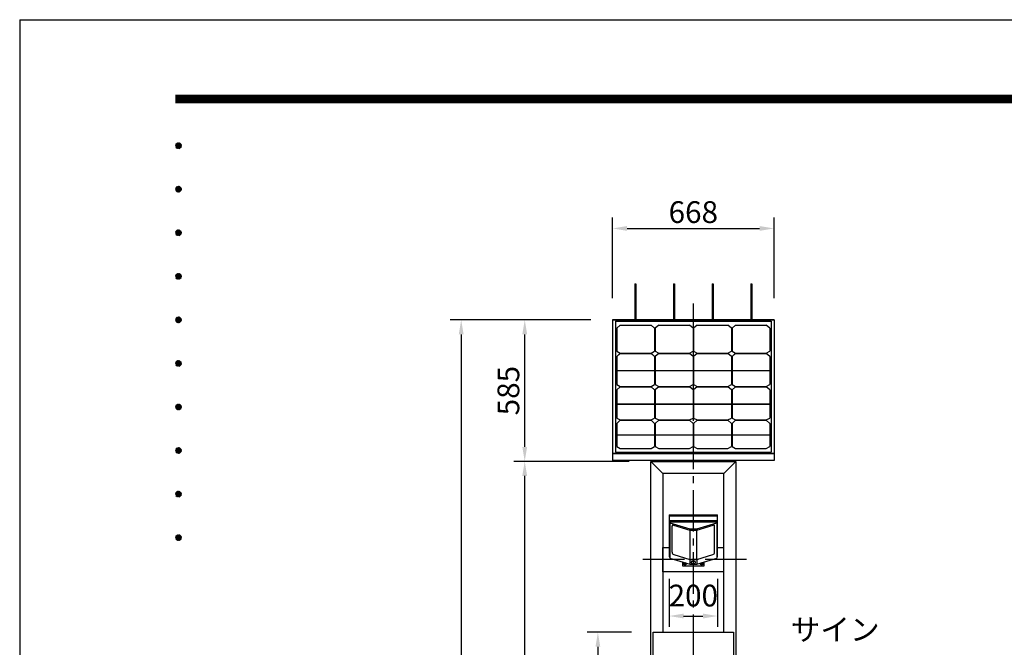
# Model space of a CAD drawing. Extents: x 0 to 12909, y 0 to 8910.
# Drawn here: x 0 to 4073, y 6316 to 8910 of the extents above; entities that cross this region are included whole.
import ezdxf
from ezdxf.enums import TextEntityAlignment as Align

# ---------------------------------------------------------------- set-up
doc = ezdxf.new("R2010")
doc.units = 0
doc.header["$LTSCALE"] = 9
doc.linetypes.add('CENTER2', pattern=[28.575, 19.05, -3.175, 3.175, -3.175])
doc.layers.get('0').update_dxf_attribs({"linetype": 'CONTINUOUS'})
doc.layers.get('DEFPOINTS').update_dxf_attribs({"linetype": 'CONTINUOUS'})
for name, color, linetype in [('P001', 131, 'CONTINUOUS'), ('P010', 101, 'CONTINUOUS'), ('P_1CENTER', 2, 'CONTINUOUS'), ('P_2DIM', 6, 'CONTINUOUS'), ('P_5DRAWFRAME', 104, 'CONTINUOUS')]:
    doc.layers.add(name, color=color, linetype=linetype)
doc.styles.add('BIGFONT', font='simplex.shx', dxfattribs={"bigfont": 'bigfont.shx'})
doc.dimstyles.new('DIMBIGFONT$0', dxfattribs={"dimscale": 30, "dimtxt": 3, "dimasz": 2, "dimexe": 1.5, "dimexo": 3, "dimgap": 0.75, "dimtad": 1, "dimdec": 1, "dimdsep": 46, "dimtxsty": 'BIGFONT', "dimsah": 1, "dimcen": 0, "dimclrt": 230, "dimadec": 1, "dimazin": 2, "dimtfac": 0.6, "dimtdec": 1, "dimtofl": 0, "dimtmove": 2, "dimatfit": 3, "dimfxl": 0, "dimtvp": 1, "dimtolj": 1, "dimarcsym": 0})

# ---------------------------------------------------------------- blocks, each defined once
blk = doc.blocks.new('DFP3')
at = {"color": 0}
for p, q in [((21.5, 286.6), (408, 286.6)), ((21.5, 286.55), (408, 286.55)), ((21.5, 286.5), (408, 286.5)), ((21.5, 286.45), (408, 286.45)), ((21.5, 286.4), (408, 286.4)), ((408, 286.35), (21.5, 286.35)), ((21.5, 286.3), (408, 286.3)), ((408, 286.25), (21.5, 286.25)), ((21.5, 286.2), (408, 286.2)), ((408, 286.15), (21.5, 286.15)), ((21.5, 286.1), (408, 286.1)), ((21.5, 286.05), (408, 286.05)), ((21.5, 286), (408, 286)), ((21.5, 285.95), (408, 285.95)), ((21.5, 285.9), (408, 285.9)), ((21.5, 285.85), (408, 285.85)), ((21.5, 285.8), (408, 285.8)), ((21.5, 285.75), (408, 285.75)), ((21.5, 285.7), (408, 285.7)), ((408, 285.65), (21.5, 285.65)), ((21.5, 285.6), (408, 285.6)), ((21.5, 279.65), (21.9, 280.05)), ((21.51, 279.73), (21.82, 280.04)), ((21.51, 279.58), (21.97, 280.04)), ((21.51, 279.72), (21.97, 279.26)), ((21.52, 279.53), (22.02, 280.03)), ((21.52, 279.77), (22.02, 279.27)), ((21.54, 279.48), (22.07, 280.01)), ((21.54, 279.82), (22.07, 279.29)), ((21.55, 279.84), (21.71, 280)), ((21.56, 279.43), (22.12, 279.99)), ((21.56, 279.87), (22.12, 279.31)), ((21.59, 279.39), (22.16, 279.96)), ((21.59, 279.91), (22.16, 279.34)), ((21.63, 279.94), (22.19, 279.38)), ((21.63, 279.36), (22.19, 279.92)), ((21.67, 279.98), (22.23, 279.42)), ((21.67, 279.32), (22.23, 279.88)), ((21.71, 280), (22.25, 279.46)), ((21.71, 279.3), (22.25, 279.84)), ((21.76, 280.03), (22.28, 279.51)), ((21.76, 279.27), (22.28, 279.79)), ((21.82, 280.04), (22.29, 279.57)), ((21.82, 279.26), (22.29, 279.73)), ((21.88, 280.05), (22.3, 279.63)), ((21.95, 280.05), (22.3, 279.7)), ((22.05, 280.02), (22.27, 279.8)), ((21.5, 279.65), (21.9, 279.25)), ((21.51, 279.57), (21.82, 279.26)), ((21.55, 279.46), (21.71, 279.3)), ((21.88, 279.25), (22.3, 279.67)), ((21.95, 279.25), (22.3, 279.6)), ((22.05, 279.28), (22.27, 279.5)), ((21.5, 273.65), (21.9, 274.05)), ((21.5, 273.65), (21.9, 273.25)), ((21.51, 273.73), (21.82, 274.04)), ((21.51, 273.58), (21.97, 274.04)), ((21.51, 273.72), (21.97, 273.26)), ((21.51, 273.57), (21.82, 273.26)), ((21.52, 273.53), (22.02, 274.03)), ((21.52, 273.77), (22.02, 273.27)), ((21.54, 273.48), (22.07, 274.01)), ((21.54, 273.82), (22.07, 273.29)), ((21.55, 273.84), (21.71, 274)), ((21.55, 273.46), (21.71, 273.3)), ((21.56, 273.43), (22.12, 273.99)), ((21.56, 273.87), (22.12, 273.31)), ((21.59, 273.39), (22.16, 273.96)), ((21.59, 273.91), (22.16, 273.34)), ((21.63, 273.94), (22.19, 273.38)), ((21.63, 273.36), (22.19, 273.92)), ((21.67, 273.98), (22.23, 273.42)), ((21.67, 273.32), (22.23, 273.88)), ((21.71, 274), (22.25, 273.46)), ((21.71, 273.3), (22.25, 273.84)), ((21.76, 274.03), (22.28, 273.51)), ((21.76, 273.27), (22.28, 273.79)), ((21.82, 274.04), (22.29, 273.57)), ((21.82, 273.26), (22.29, 273.73)), ((21.88, 274.05), (22.3, 273.63)), ((21.88, 273.25), (22.3, 273.67)), ((21.95, 274.05), (22.3, 273.7)), ((21.95, 273.25), (22.3, 273.6)), ((22.05, 274.02), (22.27, 273.8)), ((22.05, 273.28), (22.27, 273.5)), ((21.5, 267.65), (21.9, 268.05)), ((21.5, 267.65), (21.9, 267.25)), ((21.51, 267.73), (21.82, 268.04)), ((21.51, 267.58), (21.97, 268.04)), ((21.51, 267.72), (21.97, 267.26)), ((21.51, 267.57), (21.82, 267.26)), ((21.52, 267.53), (22.02, 268.03)), ((21.52, 267.77), (22.02, 267.27)), ((21.54, 267.48), (22.07, 268.01)), ((21.54, 267.82), (22.07, 267.29)), ((21.55, 267.84), (21.71, 268)), ((21.56, 267.43), (22.12, 267.99)), ((21.56, 267.87), (22.12, 267.31)), ((21.59, 267.39), (22.16, 267.96)), ((21.59, 267.91), (22.16, 267.34)), ((21.63, 267.94), (22.19, 267.38)), ((21.63, 267.36), (22.19, 267.92)), ((21.67, 267.98), (22.23, 267.42)), ((21.67, 267.32), (22.23, 267.88)), ((21.71, 268), (22.25, 267.46)), ((21.71, 267.3), (22.25, 267.84)), ((21.76, 268.03), (22.28, 267.51)), ((21.76, 267.27), (22.28, 267.79)), ((21.82, 268.04), (22.29, 267.57)), ((21.82, 267.26), (22.29, 267.73)), ((21.88, 268.05), (22.3, 267.63)), ((21.88, 267.25), (22.3, 267.67)), ((21.95, 268.05), (22.3, 267.7)), ((21.95, 267.25), (22.3, 267.6)), ((22.05, 268.02), (22.27, 267.8)), ((22.05, 267.28), (22.27, 267.5)), ((21.55, 267.46), (21.71, 267.3)), ((21.5, 261.65), (21.9, 262.05)), ((21.51, 261.73), (21.82, 262.04)), ((21.51, 261.58), (21.97, 262.04)), ((21.82, 262.04), (22.29, 261.57)), ((21.88, 262.05), (22.3, 261.63)), ((21.95, 262.05), (22.3, 261.7)), ((21.5, 261.65), (21.9, 261.25)), ((21.51, 261.72), (21.97, 261.26)), ((21.51, 261.57), (21.82, 261.26)), ((21.52, 261.53), (22.02, 262.03)), ((21.52, 261.77), (22.02, 261.27)), ((21.54, 261.48), (22.07, 262.01)), ((21.54, 261.82), (22.07, 261.29)), ((21.55, 261.84), (21.71, 262)), ((21.55, 261.46), (21.71, 261.3)), ((21.56, 261.43), (22.12, 261.99)), ((21.56, 261.87), (22.12, 261.31)), ((21.59, 261.39), (22.16, 261.96)), ((21.59, 261.91), (22.16, 261.34)), ((21.63, 261.94), (22.19, 261.38)), ((21.63, 261.36), (22.19, 261.92)), ((21.67, 261.98), (22.23, 261.42)), ((21.67, 261.32), (22.23, 261.88)), ((21.71, 262), (22.25, 261.46)), ((21.71, 261.3), (22.25, 261.84)), ((21.76, 262.03), (22.28, 261.51)), ((21.76, 261.27), (22.28, 261.79)), ((21.82, 261.26), (22.29, 261.73)), ((21.88, 261.25), (22.3, 261.67)), ((21.95, 261.25), (22.3, 261.6)), ((22.05, 262.02), (22.27, 261.8)), ((22.05, 261.28), (22.27, 261.5)), ((21.5, 255.65), (21.9, 256.05)), ((21.5, 255.65), (21.9, 255.25)), ((21.51, 255.73), (21.82, 256.04)), ((21.51, 255.58), (21.97, 256.04)), ((21.51, 255.72), (21.97, 255.26)), ((21.51, 255.57), (21.82, 255.26)), ((21.52, 255.53), (22.02, 256.03)), ((21.52, 255.77), (22.02, 255.27)), ((21.54, 255.48), (22.07, 256.01)), ((21.54, 255.82), (22.07, 255.29)), ((21.55, 255.84), (21.71, 256)), ((21.55, 255.46), (21.71, 255.3)), ((21.56, 255.43), (22.12, 255.99)), ((21.56, 255.87), (22.12, 255.31)), ((21.59, 255.39), (22.16, 255.96)), ((21.59, 255.91), (22.16, 255.34)), ((21.63, 255.94), (22.19, 255.38)), ((21.63, 255.36), (22.19, 255.92)), ((21.67, 255.98), (22.23, 255.42)), ((21.67, 255.32), (22.23, 255.88)), ((21.71, 256), (22.25, 255.46)), ((21.71, 255.3), (22.25, 255.84)), ((21.76, 256.03), (22.28, 255.51)), ((21.76, 255.27), (22.28, 255.79)), ((21.82, 256.04), (22.29, 255.57)), ((21.82, 255.26), (22.29, 255.73)), ((21.88, 256.05), (22.3, 255.63)), ((21.88, 255.25), (22.3, 255.67)), ((21.95, 256.05), (22.3, 255.7)), ((21.95, 255.25), (22.3, 255.6)), ((22.05, 256.02), (22.27, 255.8)), ((22.05, 255.28), (22.27, 255.5)), ((21.5, 249.65), (21.9, 250.05)), ((21.51, 249.73), (21.82, 250.04)), ((21.51, 249.58), (21.97, 250.04)), ((21.52, 249.53), (22.02, 250.03)), ((21.54, 249.48), (22.07, 250.01)), ((21.54, 249.82), (22.07, 249.29)), ((21.55, 249.84), (21.71, 250)), ((21.56, 249.43), (22.12, 249.99)), ((21.56, 249.87), (22.12, 249.31)), ((21.59, 249.39), (22.16, 249.96)), ((21.59, 249.91), (22.16, 249.34)), ((21.63, 249.94), (22.19, 249.38)), ((21.63, 249.36), (22.19, 249.92)), ((21.67, 249.98), (22.23, 249.42)), ((21.67, 249.32), (22.23, 249.88)), ((21.71, 250), (22.25, 249.46)), ((21.71, 249.3), (22.25, 249.84)), ((21.76, 250.03), (22.28, 249.51)), ((21.82, 250.04), (22.29, 249.57)), ((21.88, 250.05), (22.3, 249.63)), ((21.95, 250.05), (22.3, 249.7)), ((22.05, 250.02), (22.27, 249.8)), ((21.5, 249.65), (21.9, 249.25)), ((21.51, 249.72), (21.97, 249.26)), ((21.51, 249.57), (21.82, 249.26)), ((21.52, 249.77), (22.02, 249.27)), ((21.55, 249.46), (21.71, 249.3)), ((21.76, 249.27), (22.28, 249.79)), ((21.82, 249.26), (22.29, 249.73)), ((21.88, 249.25), (22.3, 249.67)), ((21.95, 249.25), (22.3, 249.6)), ((22.05, 249.28), (22.27, 249.5)), ((21.5, 243.65), (21.9, 244.05)), ((21.5, 243.65), (21.9, 243.25)), ((21.51, 243.73), (21.82, 244.04)), ((21.51, 243.58), (21.97, 244.04)), ((21.51, 243.72), (21.97, 243.26)), ((21.51, 243.57), (21.82, 243.26)), ((21.52, 243.53), (22.02, 244.03)), ((21.52, 243.77), (22.02, 243.27)), ((21.54, 243.48), (22.07, 244.01)), ((21.54, 243.82), (22.07, 243.29)), ((21.55, 243.84), (21.71, 244)), ((21.55, 243.46), (21.71, 243.3)), ((21.56, 243.43), (22.12, 243.99)), ((21.56, 243.87), (22.12, 243.31)), ((21.59, 243.39), (22.16, 243.96)), ((21.59, 243.91), (22.16, 243.34)), ((21.63, 243.94), (22.19, 243.38)), ((21.63, 243.36), (22.19, 243.92)), ((21.67, 243.98), (22.23, 243.42)), ((21.67, 243.32), (22.23, 243.88)), ((21.71, 244), (22.25, 243.46)), ((21.71, 243.3), (22.25, 243.84)), ((21.76, 244.03), (22.28, 243.51)), ((21.76, 243.27), (22.28, 243.79)), ((21.82, 244.04), (22.29, 243.57)), ((21.82, 243.26), (22.29, 243.73)), ((21.88, 244.05), (22.3, 243.63)), ((21.88, 243.25), (22.3, 243.67)), ((21.95, 244.05), (22.3, 243.7)), ((21.95, 243.25), (22.3, 243.6)), ((22.05, 244.02), (22.27, 243.8)), ((22.05, 243.28), (22.27, 243.5)), ((21.5, 237.65), (21.9, 238.05)), ((21.5, 237.65), (21.9, 237.25)), ((21.51, 237.73), (21.82, 238.04)), ((21.51, 237.58), (21.97, 238.04)), ((21.51, 237.72), (21.97, 237.26)), ((21.52, 237.53), (22.02, 238.03)), ((21.52, 237.77), (22.02, 237.27)), ((21.54, 237.48), (22.07, 238.01)), ((21.54, 237.82), (22.07, 237.29)), ((21.55, 237.84), (21.71, 238)), ((21.56, 237.43), (22.12, 237.99)), ((21.56, 237.87), (22.12, 237.31)), ((21.59, 237.39), (22.16, 237.96)), ((21.59, 237.91), (22.16, 237.34)), ((21.63, 237.94), (22.19, 237.38)), ((21.63, 237.36), (22.19, 237.92)), ((21.67, 237.98), (22.23, 237.42)), ((21.67, 237.32), (22.23, 237.88)), ((21.71, 238), (22.25, 237.46)), ((21.71, 237.3), (22.25, 237.84)), ((21.76, 238.03), (22.28, 237.51)), ((21.76, 237.27), (22.28, 237.79)), ((21.82, 238.04), (22.29, 237.57)), ((21.82, 237.26), (22.29, 237.73)), ((21.88, 238.05), (22.3, 237.63)), ((21.88, 237.25), (22.3, 237.67)), ((21.95, 238.05), (22.3, 237.7)), ((21.95, 237.25), (22.3, 237.6)), ((22.05, 238.02), (22.27, 237.8)), ((21.51, 237.57), (21.82, 237.26)), ((21.55, 237.46), (21.71, 237.3)), ((22.05, 237.28), (22.27, 237.5)), ((21.5, 231.65), (21.9, 232.05)), ((21.5, 231.65), (21.9, 231.25)), ((21.51, 231.73), (21.82, 232.04)), ((21.51, 231.58), (21.97, 232.04)), ((21.51, 231.72), (21.97, 231.26)), ((21.51, 231.57), (21.82, 231.26)), ((21.52, 231.53), (22.02, 232.03)), ((21.52, 231.77), (22.02, 231.27)), ((21.54, 231.48), (22.07, 232.01)), ((21.54, 231.82), (22.07, 231.29)), ((21.55, 231.84), (21.71, 232)), ((21.55, 231.46), (21.71, 231.3)), ((21.56, 231.43), (22.12, 231.99)), ((21.56, 231.87), (22.12, 231.31)), ((21.59, 231.39), (22.16, 231.96)), ((21.59, 231.91), (22.16, 231.34)), ((21.63, 231.94), (22.19, 231.38)), ((21.63, 231.36), (22.19, 231.92)), ((21.67, 231.98), (22.23, 231.42)), ((21.67, 231.32), (22.23, 231.88)), ((21.71, 232), (22.25, 231.46)), ((21.71, 231.3), (22.25, 231.84)), ((21.76, 232.03), (22.28, 231.51)), ((21.76, 231.27), (22.28, 231.79)), ((21.82, 232.04), (22.29, 231.57)), ((21.82, 231.26), (22.29, 231.73)), ((21.88, 232.05), (22.3, 231.63)), ((21.88, 231.25), (22.3, 231.67)), ((21.95, 232.05), (22.3, 231.7)), ((21.95, 231.25), (22.3, 231.6)), ((22.05, 232.02), (22.27, 231.8)), ((22.05, 231.28), (22.27, 231.5)), ((21.5, 225.65), (21.9, 226.05)), ((21.5, 225.65), (21.9, 225.25)), ((21.51, 225.73), (21.82, 226.04)), ((21.51, 225.58), (21.97, 226.04)), ((21.51, 225.72), (21.97, 225.26)), ((21.51, 225.57), (21.82, 225.26)), ((21.52, 225.53), (22.02, 226.03)), ((21.52, 225.77), (22.02, 225.27)), ((21.54, 225.48), (22.07, 226.01)), ((21.54, 225.82), (22.07, 225.29)), ((21.55, 225.84), (21.71, 226)), ((21.55, 225.46), (21.71, 225.3)), ((21.56, 225.43), (22.12, 225.99)), ((21.56, 225.87), (22.12, 225.31)), ((21.59, 225.39), (22.16, 225.96)), ((21.59, 225.91), (22.16, 225.34)), ((21.63, 225.94), (22.19, 225.38)), ((21.63, 225.36), (22.19, 225.92)), ((21.67, 225.98), (22.23, 225.42)), ((21.67, 225.32), (22.23, 225.88)), ((21.71, 226), (22.25, 225.46)), ((21.71, 225.3), (22.25, 225.84)), ((21.76, 226.03), (22.28, 225.51)), ((21.76, 225.27), (22.28, 225.79)), ((21.82, 226.04), (22.29, 225.57)), ((21.82, 225.26), (22.29, 225.73)), ((21.88, 226.05), (22.3, 225.63)), ((21.88, 225.25), (22.3, 225.67)), ((21.95, 226.05), (22.3, 225.7)), ((21.95, 225.25), (22.3, 225.6)), ((22.05, 226.02), (22.27, 225.8)), ((22.05, 225.28), (22.27, 225.5))]:
    blk.add_line(p, q, dxfattribs=at)
at = {"layer": 'DEFPOINTS', "color": 0}
for q in [(0, 0), (420, 297)]:
    blk.add_line((0, 297), q, dxfattribs=at)
at = {"color": 83, "ltscale": 0.5, "style": 'BIGFONT', "flags": 8}
for tag, p in [('REV04', (26.47, 27.61)), ('REV03', (26.47, 21.7)), ('REV02', (26.47, 15.58)), ('REV01', (26.47, 10.33))]:
    blk.add_attdef(tag, text='', height=2, dxfattribs=at).set_placement(p, align=Align.BOTTOM_LEFT)
for tag, p in [('REVD4', (80.98, 27.61)), ('R4D', (92.67, 27.61)), ('R4C', (101.8, 27.61)), ('R4A', (110.92, 27.61)), ('REVD3', (80.98, 21.7)), ('R3D', (92.67, 21.7)), ('R3C', (101.8, 21.7)), ('R3A', (110.92, 21.7)), ('REVD2', (80.98, 15.58)), ('R2D', (92.67, 15.58)), ('R2C', (101.8, 15.58)), ('R2A', (110.92, 15.58)), ('REVD1', (80.98, 10.33)), ('R1D', (92.67, 10.33)), ('R1C', (101.8, 10.33)), ('R1A', (110.92, 10.33))]:
    blk.add_attdef(tag, text='', height=2, dxfattribs=at).set_placement(p, align=Align.BOTTOM_CENTER)
at = {"color": 83, "style": 'BIGFONT'}
for tag, height, p in [('PROJECT1', 4, (283.38, 25.6)), ('DATE', 3, (344.68, 25.84)), ('SCALE', 3, (379.68, 25.84)), ('PROJECT2', 4, (284.2, 17.84)), ('PROJECT3', 4, (284.2, 10.57)), ('DWGNO', 3, (358.68, 10.57))]:
    blk.add_attdef(tag, text='', height=height, dxfattribs=at).set_placement(p, align=Align.BOTTOM_CENTER)
blk = doc.blocks.new('*D18')
at = {"layer": 'DEFPOINTS', "color": 0}
for p in [(3120.6, 8047.3), (2452.6, 7669.5), (3120.6, 7669.5)]:
    blk.add_point(p, dxfattribs=at)
at = {"layer": 'P_2DIM', "color": 0, "lineweight": -2}
for p, q in [((2452.6, 7759.5), (2452.6, 8092.3)), ((3120.6, 7759.5), (3120.6, 8092.3)), ((2512.6, 8047.3), (3060.6, 8047.3))]:
    blk.add_line(p, q, dxfattribs=at)
at = {"layer": 'P_2DIM', "color": 0}
for points in [[(2512.6, 8057.3), (2512.6, 8037.3), (2452.6, 8047.3)], [(3060.6, 8057.3), (3060.6, 8037.3), (3120.6, 8047.3)]]:
    blk.add_solid(points, dxfattribs=at)
at = {"layer": 'P_2DIM', "color": 230, "insert": (2786.6, 8114.8), "char_height": 90, "attachment_point": 5, "style": 'BIGFONT'}
blk.add_mtext('\\A1;668', dxfattribs=at)
blk = doc.blocks.new('*D17')
at = {"layer": 'DEFPOINTS', "color": 0}
for p in [(2686.6, 6689.4), (2886.6, 6689.4), (2886.6, 6445.4)]:
    blk.add_point(p, dxfattribs=at)
at = {"layer": 'P_2DIM', "color": 0, "lineweight": -2}
for p, q in [((2686.6, 6599.4), (2686.6, 6400.4)), ((2886.6, 6599.4), (2886.6, 6400.4)), ((2746.6, 6445.4), (2826.6, 6445.4))]:
    blk.add_line(p, q, dxfattribs=at)
at = {"layer": 'P_2DIM', "color": 0}
for points in [[(2746.6, 6455.4), (2746.6, 6435.4), (2686.6, 6445.4)], [(2826.6, 6455.4), (2826.6, 6435.4), (2886.6, 6445.4)]]:
    blk.add_solid(points, dxfattribs=at)
at = {"layer": 'P_2DIM', "color": 230, "insert": (2786.6, 6529.9), "char_height": 90, "attachment_point": 5, "style": 'BIGFONT'}
blk.add_mtext('\\A1;200', dxfattribs=at)
blk = doc.blocks.new('*D27')
at = {"layer": 'DEFPOINTS', "color": 0}
for p in [(2452.6, 7669.5), (1826.3, 3678.4), (2610.6, 3678.4)]:
    blk.add_point(p, dxfattribs=at)
at = {"layer": 'P_2DIM', "color": 0, "lineweight": -2}
for p, q in [((2362.6, 7669.5), (1781.3, 7669.5)), ((1826.3, 7609.5), (1826.3, 3738.4)), ((2520.6, 3678.4), (1781.3, 3678.4))]:
    blk.add_line(p, q, dxfattribs=at)
at = {"layer": 'P_2DIM', "color": 0}
for points in [[(1816.3, 7609.5), (1836.3, 7609.5), (1826.3, 7669.5)], [(1816.3, 3738.4), (1836.3, 3738.4), (1826.3, 3678.4)]]:
    blk.add_solid(points, dxfattribs=at)
at = {"layer": 'P_2DIM', "color": 230, "insert": (1758.8, 5674), "char_height": 90, "attachment_point": 5, "rotation": 90, "style": 'BIGFONT'}
blk.add_mtext('\\A1;3991', dxfattribs=at)
blk = doc.blocks.new('*D26')
at = {"layer": 'DEFPOINTS', "color": 0}
for p in [(2089.2, 7669.5), (2452.6, 7669.5), (2610.6, 7084.5)]:
    blk.add_point(p, dxfattribs=at)
at = {"layer": 'P_2DIM', "color": 0, "lineweight": -2}
for p, q in [((2362.6, 7669.5), (2044.2, 7669.5)), ((2089.2, 7144.5), (2089.2, 7609.5)), ((2520.6, 7084.5), (2044.2, 7084.5))]:
    blk.add_line(p, q, dxfattribs=at)
at = {"layer": 'P_2DIM', "color": 0}
for points in [[(2079.2, 7609.5), (2099.2, 7609.5), (2089.2, 7669.5)], [(2079.2, 7144.5), (2099.2, 7144.5), (2089.2, 7084.5)]]:
    blk.add_solid(points, dxfattribs=at)
at = {"layer": 'P_2DIM', "color": 230, "insert": (2021.7, 7377), "char_height": 90, "attachment_point": 5, "rotation": 90, "style": 'BIGFONT'}
blk.add_mtext('\\A1;585', dxfattribs=at)
blk = doc.blocks.new('*D25')
at = {"layer": 'DEFPOINTS', "color": 0}
for p in [(2089.2, 7084.5), (2610.6, 7084.5), (2661.6, 4603.4)]:
    blk.add_point(p, dxfattribs=at)
at = {"layer": 'P_2DIM', "color": 0, "lineweight": -2}
for p, q in [((2520.6, 7084.5), (2044.2, 7084.5)), ((2089.2, 4663.4), (2089.2, 7024.5)), ((2571.6, 4603.4), (2044.2, 4603.4))]:
    blk.add_line(p, q, dxfattribs=at)
at = {"layer": 'P_2DIM', "color": 0}
for points in [[(2079.2, 7024.5), (2099.2, 7024.5), (2089.2, 7084.5)], [(2079.2, 4663.4), (2099.2, 4663.4), (2089.2, 4603.4)]]:
    blk.add_solid(points, dxfattribs=at)
at = {"layer": 'P_2DIM', "color": 230, "insert": (2021.7, 5844), "char_height": 90, "attachment_point": 5, "rotation": 90, "style": 'BIGFONT'}
blk.add_mtext('\\A1;2481', dxfattribs=at)
blk = doc.blocks.new('*D30')
at = {"layer": 'DEFPOINTS', "color": 0}
for p in [(2620.6, 6378.4), (2391.8, 4878.4), (2620.6, 4878.4)]:
    blk.add_point(p, dxfattribs=at)
at = {"layer": 'P_2DIM', "color": 0, "lineweight": -2}
for p, q in [((2530.6, 6378.4), (2346.8, 6378.4)), ((2391.8, 6318.4), (2391.8, 4938.4)), ((2530.6, 4878.4), (2346.8, 4878.4))]:
    blk.add_line(p, q, dxfattribs=at)
at = {"layer": 'P_2DIM', "color": 0}
for points in [[(2381.8, 6318.4), (2401.8, 6318.4), (2391.8, 6378.4)], [(2381.8, 4938.4), (2401.8, 4938.4), (2391.8, 4878.4)]]:
    blk.add_solid(points, dxfattribs=at)
at = {"layer": 'P_2DIM', "color": 230, "insert": (2324.3, 5628.4), "char_height": 90, "attachment_point": 5, "rotation": 90, "style": 'BIGFONT'}
blk.add_mtext('\\A1;1500', dxfattribs=at)

msp = doc.modelspace()

# ---------------------------------------------------------------- linework, layer by layer
at = {"layer": 'P001', "linetype": 'Continuous'}
for p, q in [((2544.623, 7818.524), (2544.623, 7669.474)), ((2544.623, 7818.524), (2548.623, 7818.524)), ((2548.623, 7818.524), (2548.623, 7669.474)), ((2704.623, 7818.524), (2704.623, 7669.474)), ((2704.623, 7818.524), (2708.623, 7818.524)), ((2708.623, 7818.524), (2708.623, 7669.474)), ((2864.623, 7818.524), (2864.623, 7669.474)), ((2864.623, 7818.524), (2868.623, 7818.524)), ((2868.623, 7818.524), (2868.623, 7669.474)), ((3024.623, 7818.524), (3024.623, 7669.474)), ((3024.623, 7818.524), (3028.623, 7818.524)), ((3028.623, 7818.524), (3028.623, 7669.474)), ((3120.623, 7669.474), (2452.623, 7669.474)), ((2452.623, 7669.474), (3120.623, 7669.474)), ((2452.623, 7669.474), (2452.623, 7088.681)), ((2464.023, 7664.474), (3109.223, 7664.474)), ((2464.023, 7664.474), (2464.023, 7122.156)), ((3109.223, 7664.474), (3109.223, 7122.156)), ((3120.623, 7669.474), (3120.623, 7088.681)), ((2484.623, 7647.724), (2469.623, 7634.451)), ((2469.623, 7634.451), (2469.623, 7539.394)), ((2484.623, 7647.724), (2611.623, 7647.724)), ((2626.623, 7634.451), (2611.623, 7647.724)), ((2626.623, 7634.451), (2626.623, 7539.394)), ((2643.623, 7647.724), (2628.623, 7634.451)), ((2628.623, 7634.451), (2628.623, 7539.394)), ((2643.623, 7647.724), (2770.623, 7647.724)), ((2785.623, 7634.451), (2770.623, 7647.724)), ((2785.623, 7634.451), (2785.623, 7539.394)), ((2802.623, 7647.724), (2787.623, 7634.451)), ((2787.623, 7634.451), (2787.623, 7539.394)), ((2802.623, 7647.724), (2929.623, 7647.724)), ((2944.623, 7634.451), (2929.623, 7647.724)), ((2944.623, 7634.451), (2944.623, 7539.394)), ((2944.623, 7634.451), (2944.623, 7539.394)), ((2961.623, 7647.724), (2946.623, 7634.451)), ((2946.623, 7634.451), (2946.623, 7539.394)), ((2961.623, 7647.724), (3088.623, 7647.724)), ((3103.623, 7634.451), (3088.623, 7647.724)), ((3103.623, 7634.451), (3103.623, 7539.394)), ((2469.623, 7539.394), (2484.623, 7531.894)), ((2611.623, 7531.894), (2626.623, 7539.394)), ((2628.623, 7539.394), (2643.623, 7531.894)), ((2770.623, 7531.894), (2785.623, 7539.394)), ((2787.623, 7539.394), (2802.623, 7531.894)), ((2929.623, 7531.894), (2944.623, 7539.394)), ((2946.623, 7539.394), (2961.623, 7531.894)), ((3088.623, 7531.894), (3103.623, 7539.394)), ((2484.623, 7531.725), (2469.623, 7518.452)), ((2484.623, 7530.894), (2469.623, 7517.621)), ((2469.623, 7518.452), (2469.623, 7460.465)), ((2484.623, 7531.894), (2611.623, 7531.894)), ((2484.623, 7531.725), (2611.623, 7531.725)), ((2484.623, 7530.894), (2611.623, 7530.894)), ((2626.623, 7518.452), (2611.623, 7531.725)), ((2626.623, 7517.621), (2611.623, 7530.894)), ((2626.623, 7518.452), (2626.623, 7460.465)), ((2643.623, 7531.725), (2628.623, 7518.452)), ((2643.623, 7530.894), (2628.623, 7517.621)), ((2628.623, 7518.452), (2628.623, 7460.465)), ((2643.623, 7531.894), (2770.623, 7531.894)), ((2643.623, 7531.725), (2770.623, 7531.725)), ((2643.623, 7530.894), (2770.623, 7530.894)), ((2785.623, 7518.452), (2770.623, 7531.725)), ((2785.623, 7517.621), (2770.623, 7530.894)), ((2785.623, 7518.452), (2785.623, 7460.465)), ((2785.623, 7518.452), (2785.623, 7460.465)), ((2785.623, 7517.621), (2785.623, 7491.644)), ((2785.623, 7517.621), (2785.623, 7491.644)), ((2785.623, 7512.73), (2785.623, 7481.48)), ((2802.623, 7531.725), (2787.623, 7518.452)), ((2802.623, 7530.894), (2787.623, 7517.621)), ((2787.623, 7518.452), (2787.623, 7460.465)), ((2787.623, 7517.621), (2787.623, 7491.644)), ((2802.623, 7531.894), (2929.623, 7531.894)), ((2802.623, 7531.725), (2929.623, 7531.725)), ((2802.623, 7530.894), (2929.623, 7530.894)), ((2944.623, 7518.452), (2929.623, 7531.725)), ((2944.623, 7517.621), (2929.623, 7530.894)), ((2944.623, 7518.452), (2944.623, 7460.465)), ((2944.623, 7518.452), (2944.623, 7460.465)), ((2961.623, 7531.725), (2946.623, 7518.452)), ((2961.623, 7530.894), (2946.623, 7517.621)), ((2946.623, 7518.452), (2946.623, 7460.465)), ((2961.623, 7531.894), (3088.623, 7531.894)), ((2961.623, 7531.725), (3088.623, 7531.725)), ((2961.623, 7530.894), (3088.623, 7530.894)), ((3103.623, 7518.452), (3088.623, 7531.725)), ((3103.623, 7517.621), (3088.623, 7530.894)), ((3103.623, 7518.452), (3103.623, 7460.465)), ((3103.623, 7512.73), (3103.623, 7481.48)), ((2469.623, 7460.465), (2626.623, 7460.465)), ((2469.623, 7459.965), (2626.623, 7459.965)), ((2469.623, 7459.965), (2469.623, 7401.98)), ((2626.623, 7459.965), (2626.623, 7401.98)), ((2628.623, 7460.465), (2785.623, 7460.465)), ((2628.623, 7459.965), (2785.623, 7459.965)), ((2628.623, 7459.965), (2628.623, 7401.98)), ((2785.623, 7459.965), (2785.623, 7401.98)), ((2785.623, 7459.965), (2785.623, 7401.98)), ((2787.623, 7460.465), (2944.623, 7460.465)), ((2787.623, 7459.965), (2944.623, 7459.965)), ((2787.623, 7459.965), (2787.623, 7401.98)), ((2944.623, 7459.965), (2944.623, 7401.98)), ((2944.623, 7459.965), (2944.623, 7401.98)), ((2946.623, 7460.465), (3103.623, 7460.465)), ((2946.623, 7459.965), (3103.623, 7459.965)), ((2946.623, 7459.965), (2946.623, 7401.98)), ((3103.623, 7459.965), (3103.623, 7401.98)), ((2469.623, 7401.98), (2484.623, 7394.48)), ((2484.623, 7392.98), (2469.623, 7379.706)), ((2469.623, 7379.706), (2469.623, 7321.719)), ((2484.623, 7394.48), (2611.623, 7394.48)), ((2484.623, 7393.48), (2611.623, 7393.48)), ((2484.623, 7392.98), (2611.623, 7392.98)), ((2611.623, 7394.48), (2626.623, 7401.98)), ((2626.623, 7379.706), (2611.623, 7392.98)), ((2626.623, 7379.706), (2626.623, 7321.719)), ((2628.623, 7401.98), (2643.623, 7394.48)), ((2643.623, 7392.98), (2628.623, 7379.706)), ((2628.623, 7379.706), (2628.623, 7321.719)), ((2643.623, 7394.48), (2770.623, 7394.48)), ((2643.623, 7393.48), (2770.623, 7393.48)), ((2643.623, 7392.98), (2770.623, 7392.98)), ((2770.623, 7394.48), (2785.623, 7401.98)), ((2785.623, 7379.706), (2770.623, 7392.98)), ((2785.623, 7379.706), (2785.623, 7321.719)), ((2785.623, 7379.706), (2785.623, 7321.719)), ((2787.623, 7401.98), (2802.623, 7394.48)), ((2802.623, 7392.98), (2787.623, 7379.706)), ((2787.623, 7379.706), (2787.623, 7321.719)), ((2802.623, 7394.48), (2929.623, 7394.48)), ((2802.623, 7393.48), (2929.623, 7393.48)), ((2802.623, 7392.98), (2929.623, 7392.98)), ((2929.623, 7394.48), (2944.623, 7401.98)), ((2944.623, 7379.706), (2929.623, 7392.98)), ((2944.623, 7379.706), (2944.623, 7321.719)), ((2944.623, 7379.706), (2944.623, 7321.719)), ((2946.623, 7401.98), (2961.623, 7394.48)), ((2961.623, 7392.98), (2946.623, 7379.706)), ((2946.623, 7379.706), (2946.623, 7321.719)), ((2961.623, 7394.48), (3088.623, 7394.48)), ((2961.623, 7393.48), (3088.623, 7393.48)), ((2961.623, 7392.98), (3088.623, 7392.98)), ((3088.623, 7394.48), (3103.623, 7401.98)), ((3103.623, 7379.706), (3088.623, 7392.98)), ((3103.623, 7379.706), (3103.623, 7321.719)), ((2469.623, 7321.719), (2626.623, 7321.719)), ((2469.623, 7321.219), (2626.623, 7321.219)), ((2469.623, 7321.219), (2469.623, 7263.234)), ((2626.623, 7321.219), (2626.623, 7263.234)), ((2628.623, 7321.719), (2785.623, 7321.719)), ((2628.623, 7321.219), (2785.623, 7321.219)), ((2628.623, 7321.219), (2628.623, 7263.234)), ((2785.623, 7321.219), (2785.623, 7263.234)), ((2785.623, 7321.219), (2785.623, 7263.234)), ((2787.623, 7321.719), (2944.623, 7321.719)), ((2787.623, 7321.219), (2944.623, 7321.219)), ((2787.623, 7321.219), (2787.623, 7263.234)), ((2944.623, 7321.219), (2944.623, 7263.234)), ((2944.623, 7321.219), (2944.623, 7263.234)), ((2946.623, 7321.719), (3103.623, 7321.719)), ((2946.623, 7321.219), (3103.623, 7321.219)), ((2946.623, 7321.219), (2946.623, 7263.234)), ((3103.623, 7321.219), (3103.623, 7263.234)), ((2469.623, 7263.234), (2484.623, 7255.734)), ((2484.623, 7254.734), (2469.623, 7241.461)), ((2484.623, 7255.734), (2611.623, 7255.734)), ((2484.623, 7254.734), (2611.623, 7254.734)), ((2611.623, 7255.734), (2626.623, 7263.234)), ((2626.623, 7241.461), (2611.623, 7254.734)), ((2628.623, 7263.234), (2643.623, 7255.734)), ((2643.623, 7254.734), (2628.623, 7241.461)), ((2643.623, 7255.734), (2770.623, 7255.734)), ((2643.623, 7254.734), (2770.623, 7254.734)), ((2770.623, 7255.734), (2785.623, 7263.234)), ((2785.623, 7241.461), (2770.623, 7254.734)), ((2787.623, 7263.234), (2802.623, 7255.734)), ((2802.623, 7254.734), (2787.623, 7241.461)), ((2802.623, 7255.734), (2929.623, 7255.734)), ((2802.623, 7254.734), (2929.623, 7254.734)), ((2929.623, 7255.734), (2944.623, 7263.234)), ((2944.623, 7241.461), (2929.623, 7254.734)), ((2946.623, 7263.234), (2961.623, 7255.734)), ((2961.623, 7254.734), (2946.623, 7241.461)), ((2961.623, 7255.734), (3088.623, 7255.734)), ((2961.623, 7254.734), (3088.623, 7254.734)), ((3088.623, 7255.734), (3103.623, 7263.234)), ((3103.623, 7241.461), (3088.623, 7254.734)), ((2469.623, 7241.461), (2469.623, 7215.484)), ((2469.623, 7214.984), (2469.623, 7145.906)), ((2626.623, 7241.461), (2626.623, 7215.484)), ((2626.623, 7214.984), (2626.623, 7145.906)), ((2628.623, 7241.461), (2628.623, 7215.484)), ((2628.623, 7214.984), (2628.623, 7145.906)), ((2785.623, 7241.461), (2785.623, 7215.484)), ((2785.623, 7241.461), (2785.623, 7215.484)), ((2785.623, 7214.984), (2785.623, 7145.906)), ((2785.623, 7214.984), (2785.623, 7145.906)), ((2787.623, 7241.461), (2787.623, 7215.484)), ((2787.623, 7214.984), (2787.623, 7145.906)), ((2944.623, 7241.461), (2944.623, 7215.484)), ((2944.623, 7241.461), (2944.623, 7215.484)), ((2944.623, 7214.984), (2944.623, 7183.734)), ((2944.623, 7214.984), (2944.623, 7145.906)), ((2946.623, 7241.461), (2946.623, 7215.484)), ((2946.623, 7214.984), (2946.623, 7145.906)), ((3103.623, 7241.461), (3103.623, 7215.484)), ((3103.623, 7214.984), (3103.623, 7145.906)), ((2469.623, 7194.431), (2626.623, 7194.431)), ((2469.623, 7193.931), (2626.623, 7193.931)), ((2628.623, 7194.431), (2785.623, 7194.431)), ((2628.623, 7193.931), (2785.623, 7193.931)), ((2787.623, 7194.431), (2944.623, 7194.431)), ((2787.623, 7193.931), (2944.623, 7193.931)), ((2946.623, 7194.431), (3103.623, 7194.431)), ((2946.623, 7193.931), (3103.623, 7193.931)), ((2469.623, 7145.906), (2484.623, 7138.406)), ((2484.623, 7138.406), (2611.623, 7138.406)), ((2611.623, 7138.406), (2626.623, 7145.906)), ((2628.623, 7145.906), (2643.623, 7138.406)), ((2643.623, 7138.406), (2770.623, 7138.406)), ((2770.623, 7138.406), (2785.623, 7145.906)), ((2787.623, 7145.906), (2802.623, 7138.406)), ((2802.623, 7138.406), (2929.623, 7138.406)), ((2929.623, 7138.406), (2944.623, 7145.906)), ((2946.623, 7145.906), (2961.623, 7138.406)), ((2961.623, 7138.406), (3088.623, 7138.406)), ((3088.623, 7138.406), (3103.623, 7145.906)), ((2452.623, 7117.156), (3120.623, 7117.156)), ((3120.623, 7117.156), (2452.623, 7117.156)), ((3120.623, 7088.681), (2452.623, 7088.681)), ((2464.023, 7122.156), (3109.223, 7122.156))]:
    msp.add_line(p, q, dxfattribs=at)
at = {"layer": 'P001'}
for p, q in [((2756.373, 7084.506), (2756.373, 7088.681)), ((2816.873, 7088.681), (2816.873, 7084.506)), ((2610.623, 3603.447), (2610.623, 7084.506)), ((2660.623, 7034.506), (2610.623, 7084.506)), ((2610.623, 7084.506), (2962.623, 7084.506)), ((2912.623, 7034.506), (2962.623, 7084.506)), ((2962.623, 7084.506), (2962.623, 3603.447)), ((2660.623, 7034.506), (2660.623, 6378.447)), ((2912.623, 7034.506), (2660.623, 7034.506)), ((2912.623, 6378.447), (2912.623, 7034.506)), ((2686.623, 6863.079), (2886.623, 6863.079)), ((2686.623, 6863.079), (2686.623, 6689.375)), ((2686.623, 6859.387), (2886.623, 6859.387)), ((2886.623, 6689.375), (2886.623, 6863.079)), ((2886.623, 6838.505), (2686.623, 6838.505)), ((2886.623, 6837.23), (2686.623, 6837.23)), ((2686.623, 6837.23), (2686.623, 6689.375)), ((2686.623, 6835.144), (2886.623, 6835.144)), ((2689.123, 6835.144), (2689.123, 6684.253)), ((2689.123, 6830.515), (2771.623, 6805.395)), ((2699.123, 6708.692), (2699.123, 6817.071)), ((2704.289, 6820.897), (2771.623, 6800.395)), ((2771.623, 6805.395), (2771.623, 6800.395)), ((2771.623, 6805.395), (2801.623, 6805.395)), ((2801.623, 6805.395), (2884.123, 6830.515)), ((2801.623, 6800.395), (2868.958, 6820.897)), ((2801.623, 6805.395), (2801.623, 6800.395)), ((2874.123, 6708.692), (2874.123, 6817.071)), ((2884.123, 6835.144), (2884.123, 6684.253)), ((2886.623, 6689.375), (2886.623, 6837.23)), ((2771.623, 6800.395), (2771.623, 6679.208)), ((2771.623, 6800.395), (2801.623, 6800.395)), ((2801.623, 6679.208), (2801.623, 6800.395)), ((2660.623, 6628.447), (2660.623, 6728.447)), ((2660.623, 6728.447), (2686.623, 6728.447)), ((2886.623, 6728.447), (2912.623, 6728.447)), ((2912.623, 6628.447), (2912.623, 6728.447)), ((2686.623, 6689.375), (2689.123, 6689.375)), ((2689.123, 6684.253), (2771.623, 6659.133)), ((2706.211, 6699.125), (2771.623, 6679.208)), ((2801.623, 6679.208), (2867.036, 6699.125)), ((2801.623, 6659.133), (2884.123, 6684.253)), ((2886.623, 6689.375), (2884.123, 6689.375)), ((2741.623, 6668.268), (2741.623, 6653.447)), ((2741.623, 6653.447), (2831.623, 6653.447)), ((2745.623, 6667.05), (2745.503, 6666.981)), ((2745.503, 6666.981), (2745.503, 6659.914)), ((2745.503, 6659.914), (2751.623, 6656.381)), ((2749.283, 6664.799), (2750.572, 6665.543)), ((2749.283, 6662.096), (2749.283, 6664.799)), ((2751.623, 6660.744), (2749.283, 6662.096)), ((2753.964, 6662.096), (2751.623, 6660.744)), ((2751.623, 6656.381), (2757.743, 6659.914)), ((2753.964, 6664.51), (2753.964, 6662.096)), ((2757.743, 6659.914), (2757.743, 6663.359)), ((2771.623, 6679.208), (2771.623, 6659.133)), ((2771.623, 6679.208), (2801.623, 6679.208)), ((2771.623, 6659.133), (2801.623, 6659.133)), ((2777.632, 6668.229), (2777.623, 6668.114)), ((2777.623, 6668.114), (2777.632, 6667.837)), ((2777.658, 6668.344), (2777.632, 6668.229)), ((2777.632, 6667.837), (2777.658, 6667.56)), ((2777.7, 6668.459), (2777.658, 6668.344)), ((2777.658, 6667.56), (2777.7, 6667.284)), ((2777.76, 6668.572), (2777.7, 6668.459)), ((2777.7, 6667.284), (2777.76, 6667.01)), ((2777.837, 6668.685), (2777.76, 6668.572)), ((2777.76, 6667.01), (2777.837, 6666.737)), ((2777.93, 6668.797), (2777.837, 6668.685)), ((2777.837, 6666.737), (2777.93, 6666.468)), ((2778.04, 6668.908), (2777.93, 6668.797)), ((2777.93, 6666.468), (2778.04, 6666.201)), ((2778.166, 6669.017), (2778.04, 6668.908)), ((2778.04, 6666.201), (2778.166, 6665.938)), ((2778.309, 6669.124), (2778.166, 6669.017)), ((2778.166, 6665.938), (2778.309, 6665.68)), ((2778.467, 6669.229), (2778.309, 6669.124)), ((2778.309, 6665.68), (2778.467, 6665.426)), ((2778.64, 6669.332), (2778.467, 6669.229)), ((2778.467, 6665.426), (2778.64, 6665.177)), ((2778.829, 6669.433), (2778.64, 6669.332)), ((2778.64, 6665.177), (2778.829, 6664.933)), ((2779.033, 6669.532), (2778.829, 6669.433)), ((2778.829, 6664.933), (2779.033, 6664.696)), ((2779.251, 6669.627), (2779.033, 6669.532)), ((2779.033, 6664.696), (2779.251, 6664.465)), ((2779.483, 6669.72), (2779.251, 6669.627)), ((2779.251, 6664.465), (2779.483, 6664.241)), ((2779.729, 6669.81), (2779.483, 6669.72)), ((2779.483, 6664.241), (2779.729, 6664.025)), ((2779.988, 6669.897), (2779.729, 6669.81)), ((2779.729, 6664.025), (2779.988, 6663.816)), ((2780.259, 6669.98), (2779.988, 6669.897)), ((2779.988, 6663.816), (2780.259, 6663.616)), ((2780.543, 6670.059), (2780.259, 6669.98)), ((2780.259, 6663.616), (2780.543, 6663.424)), ((2780.838, 6670.135), (2780.543, 6670.059)), ((2780.543, 6663.424), (2780.838, 6663.241)), ((2781.145, 6670.207), (2780.838, 6670.135)), ((2780.838, 6663.241), (2781.145, 6663.067)), ((2781.461, 6670.275), (2781.145, 6670.207)), ((2781.145, 6663.067), (2781.461, 6662.903)), ((2781.788, 6670.339), (2781.461, 6670.275)), ((2781.461, 6662.903), (2781.788, 6662.749)), ((2782.123, 6670.399), (2781.788, 6670.339)), ((2781.788, 6662.749), (2782.123, 6662.605)), ((2782.468, 6670.454), (2782.123, 6670.399)), ((2782.123, 6662.605), (2782.468, 6662.471)), ((2782.82, 6670.505), (2782.468, 6670.454)), ((2782.468, 6662.471), (2782.82, 6662.348)), ((2783.179, 6670.552), (2782.82, 6670.505)), ((2782.82, 6662.348), (2783.179, 6662.237)), ((2783.545, 6670.593), (2783.179, 6670.552)), ((2783.179, 6662.237), (2783.545, 6662.136)), ((2783.917, 6670.63), (2783.545, 6670.593)), ((2783.545, 6662.136), (2783.917, 6662.047)), ((2784.294, 6670.663), (2783.917, 6670.63)), ((2783.917, 6662.047), (2784.294, 6661.969)), ((2784.675, 6670.69), (2784.294, 6670.663)), ((2784.294, 6661.969), (2784.675, 6661.903)), ((2785.061, 6670.712), (2784.675, 6670.69)), ((2784.675, 6661.903), (2785.061, 6661.849)), ((2785.449, 6670.73), (2785.061, 6670.712)), ((2785.061, 6661.849), (2785.449, 6661.807)), ((2785.839, 6670.742), (2785.449, 6670.73)), ((2785.449, 6661.807), (2785.839, 6661.777)), ((2786.231, 6670.75), (2785.839, 6670.742)), ((2785.839, 6661.777), (2786.231, 6661.758)), ((2786.623, 6670.752), (2786.231, 6670.75)), ((2786.231, 6661.758), (2786.623, 6661.752)), ((2787.016, 6670.75), (2786.623, 6670.752)), ((2786.623, 6661.752), (2787.016, 6661.758)), ((2787.408, 6670.742), (2787.016, 6670.75)), ((2787.016, 6661.758), (2787.408, 6661.777)), ((2787.798, 6670.73), (2787.408, 6670.742)), ((2787.408, 6661.777), (2787.798, 6661.807)), ((2788.186, 6670.712), (2787.798, 6670.73)), ((2787.798, 6661.807), (2788.186, 6661.849)), ((2788.571, 6670.69), (2788.186, 6670.712)), ((2788.186, 6661.849), (2788.571, 6661.903)), ((2788.953, 6670.663), (2788.571, 6670.69)), ((2788.571, 6661.903), (2788.953, 6661.969)), ((2789.33, 6670.63), (2788.953, 6670.663)), ((2788.953, 6661.969), (2789.33, 6662.047)), ((2789.702, 6670.593), (2789.33, 6670.63)), ((2789.33, 6662.047), (2789.702, 6662.136)), ((2790.068, 6670.552), (2789.702, 6670.593)), ((2789.702, 6662.136), (2790.068, 6662.237)), ((2790.427, 6670.505), (2790.068, 6670.552)), ((2790.068, 6662.237), (2790.427, 6662.348)), ((2790.779, 6670.454), (2790.427, 6670.505)), ((2790.427, 6662.348), (2790.779, 6662.471)), ((2791.123, 6670.399), (2790.779, 6670.454)), ((2790.779, 6662.471), (2791.123, 6662.605)), ((2791.459, 6670.339), (2791.123, 6670.399)), ((2791.123, 6662.605), (2791.459, 6662.749)), ((2791.786, 6670.275), (2791.459, 6670.339)), ((2791.459, 6662.749), (2791.786, 6662.903)), ((2792.102, 6670.207), (2791.786, 6670.275)), ((2791.786, 6662.903), (2792.102, 6663.067)), ((2792.409, 6670.135), (2792.102, 6670.207)), ((2792.102, 6663.067), (2792.409, 6663.241)), ((2792.704, 6670.059), (2792.409, 6670.135)), ((2792.409, 6663.241), (2792.704, 6663.424)), ((2792.987, 6669.98), (2792.704, 6670.059)), ((2792.704, 6663.424), (2792.987, 6663.616)), ((2793.259, 6669.897), (2792.987, 6669.98)), ((2792.987, 6663.616), (2793.259, 6663.816)), ((2793.518, 6669.81), (2793.259, 6669.897)), ((2793.259, 6663.816), (2793.518, 6664.025)), ((2793.764, 6669.72), (2793.518, 6669.81)), ((2793.518, 6664.025), (2793.764, 6664.241)), ((2793.996, 6669.627), (2793.764, 6669.72)), ((2793.764, 6664.241), (2793.996, 6664.465)), ((2794.214, 6669.532), (2793.996, 6669.627)), ((2793.996, 6664.465), (2794.214, 6664.696)), ((2794.418, 6669.433), (2794.214, 6669.532)), ((2794.214, 6664.696), (2794.418, 6664.933)), ((2794.607, 6669.332), (2794.418, 6669.433)), ((2794.418, 6664.933), (2794.607, 6665.177)), ((2794.78, 6669.229), (2794.607, 6669.332)), ((2794.607, 6665.177), (2794.78, 6665.426)), ((2794.938, 6669.124), (2794.78, 6669.229)), ((2794.78, 6665.426), (2794.938, 6665.68)), ((2795.081, 6669.017), (2794.938, 6669.124)), ((2794.938, 6665.68), (2795.081, 6665.938)), ((2795.207, 6668.908), (2795.081, 6669.017)), ((2795.081, 6665.938), (2795.207, 6666.201)), ((2795.317, 6668.797), (2795.207, 6668.908)), ((2795.207, 6666.201), (2795.317, 6666.468)), ((2795.41, 6668.685), (2795.317, 6668.797)), ((2795.317, 6666.468), (2795.41, 6666.737)), ((2795.487, 6668.572), (2795.41, 6668.685)), ((2795.41, 6666.737), (2795.487, 6667.01)), ((2795.546, 6668.459), (2795.487, 6668.572)), ((2795.487, 6667.01), (2795.546, 6667.284)), ((2795.589, 6668.344), (2795.546, 6668.459)), ((2795.546, 6667.284), (2795.589, 6667.56)), ((2795.615, 6668.229), (2795.589, 6668.344)), ((2795.589, 6667.56), (2795.615, 6667.837)), ((2795.623, 6668.114), (2795.615, 6668.229)), ((2795.615, 6667.837), (2795.623, 6668.114)), ((2801.623, 6679.208), (2801.623, 6659.133)), ((2815.504, 6663.36), (2815.503, 6659.914)), ((2815.503, 6659.914), (2821.623, 6656.381)), ((2819.283, 6662.096), (2819.283, 6664.51)), ((2821.623, 6660.744), (2819.283, 6662.096)), ((2823.964, 6662.096), (2821.623, 6660.744)), ((2821.623, 6656.381), (2827.743, 6659.914)), ((2822.675, 6665.543), (2823.964, 6664.799)), ((2823.964, 6664.799), (2823.964, 6662.096)), ((2827.743, 6666.981), (2827.624, 6667.05)), ((2827.743, 6659.914), (2827.743, 6666.981)), ((2831.623, 6653.447), (2831.623, 6668.268)), ((2912.623, 6628.447), (2660.623, 6628.447))]:
    msp.add_line(p, q, dxfattribs=at)
for centre, radius in [((2751.623, 6663.447), 2.75), ((2751.623, 6663.447), 2.5), ((2821.623, 6663.447), 2.75), ((2821.623, 6663.447), 2.5)]:
    msp.add_circle(centre, radius, dxfattribs=at)
for centre, radius, start, end in [((2703.123, 6817.071), 4, 73.06548, 180), ((2870.123, 6817.071), 4, 0, 106.93452), ((2709.123, 6708.692), 10, 180, 253.06548), ((2864.123, 6708.692), 10, 286.93452, 0), ((2751.623, 6663.447), 6.12, 146.952206, 359.178754), ((2751.623, 6663.447), 3.533, 134.333756, 11.797204), ((2751.623, 6663.447), 2.88, 126.924324, 19.206636), ((2821.623, 6663.447), 6.12, 180.821244, 33.047797), ((2821.623, 6663.447), 3.533, 168.202795, 45.666245), ((2821.623, 6663.447), 2.88, 160.792703, 53.076338)]:
    msp.add_arc(centre, radius, start, end, dxfattribs=at)
at = {"layer": 'P010'}
msp.add_lwpolyline([(2620.623, 6378.447), (2952.623, 6378.447), (2952.623, 4878.447), (2620.623, 4878.447)], close=True, dxfattribs=at)
at = {"layer": 'P_1CENTER', "linetype": 'CENTER2'}
for p, q in [((2786.623, 7737.663), (2786.623, 3498.87)), ((3007.03, 6678.447), (2566.217, 6678.447))]:
    msp.add_line(p, q, dxfattribs=at)

# ---------------------------------------------------------------- block references
at = {"layer": 'P_5DRAWFRAME', "xscale": 30, "yscale": 30, "zscale": 30}
msp.add_blockref('DFP3', (0, 0), dxfattribs=at)

# ---------------------------------------------------------------- texts
at = {"layer": 'P_2DIM', "color": 230, "insert": (3188.987, 6316.167), "char_height": 90, "attachment_point": 7, "style": 'BIGFONT'}
msp.add_mtext('サイン', dxfattribs=at)

# ---------------------------------------------------------------- dimensions: what is measured, and where the dimension line sits
at = {"layer": 'P_2DIM'}
dim = msp.add_linear_dim(base=(3120.623, 8047.266), p1=(2452.623, 7669.474), p2=(3120.623, 7669.474), dimstyle='DIMBIGFONT$0', dxfattribs=at)
dim.commit()
dim.dimension.update_dxf_attribs({"geometry": '*D18', "text_midpoint": (2786.623, 8114.766)})
for base, p1, p2, picture, middle in [((1826.298, 3678.447), (2452.623, 7669.474), (2610.623, 3678.447), '*D27', (1758.798, 5673.961)), ((2089.157, 7669.474), (2610.623, 7084.506), (2452.623, 7669.474), '*D26', (2021.657, 7376.99)), ((2391.842, 4878.447), (2620.623, 6378.447), (2620.623, 4878.447), '*D30', (2324.342, 5628.447))]:
    dim = msp.add_linear_dim(base=base, p1=p1, p2=p2, angle=90, dimstyle='DIMBIGFONT$0', dxfattribs=at)
    dim.commit()
    dim.dimension.update_dxf_attribs({"geometry": picture, "text_midpoint": middle})
dim = msp.add_linear_dim(base=(2089.157, 7084.506), p1=(2661.623, 4603.447), p2=(2610.623, 7084.506), angle=90, dimstyle='DIMBIGFONT$0', override={"dimdec": 0}, dxfattribs=at)
dim.commit()
dim.dimension.update_dxf_attribs({"geometry": '*D25', "text_midpoint": (2021.657, 5843.977)})
dim = msp.add_linear_dim(base=(2886.623, 6445.422), p1=(2686.623, 6689.375), p2=(2886.623, 6689.375), dimstyle='DIMBIGFONT$0', dxfattribs=at)
dim.commit()
dim.dimension.update_dxf_attribs({"geometry": '*D17', "text_midpoint": (2786.623, 6529.894), "dimtype": 160})

doc.saveas('drawing.dxf')
